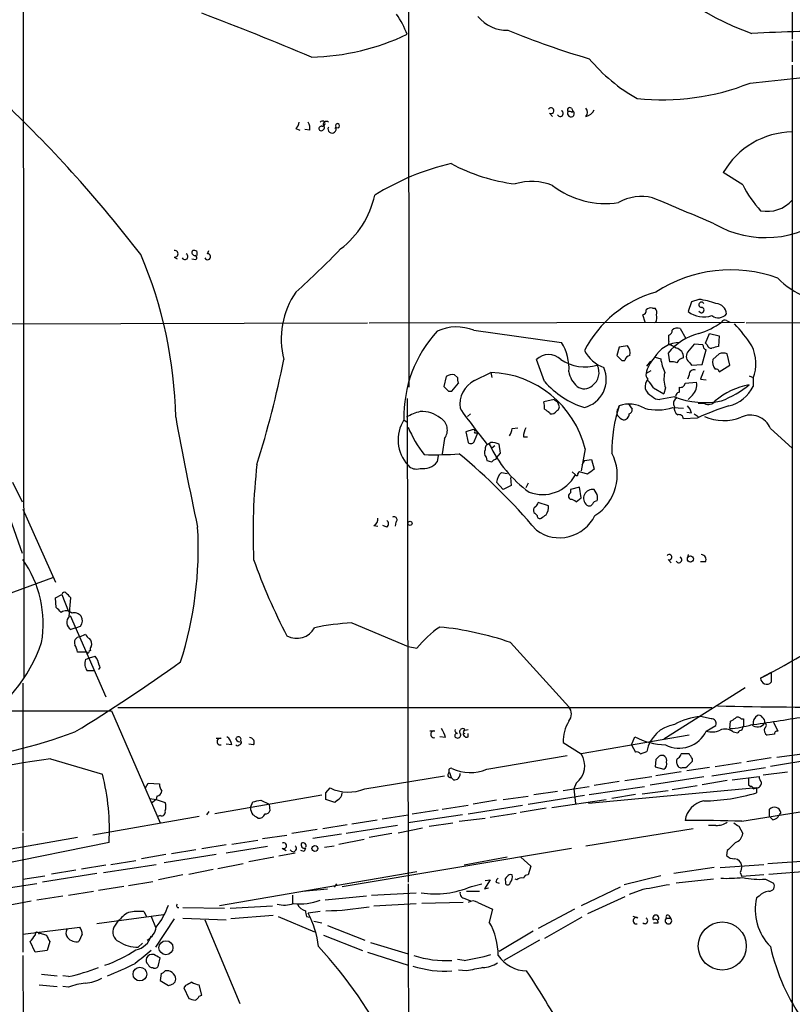
# Model space of a CAD drawing. Extents: x 16 to 850, y 13 to 821.
# Drawn here: x 178 to 258, y 107 to 210 of the extents above; entities that cross this region are included whole.
import ezdxf

# ---------------------------------------------------------------- set-up
doc = ezdxf.new("R2010")
doc.units = 0
doc.header["$MEASUREMENT"] = 0
doc.layers.add('MAIN', color=5, linetype='CONTINUOUS')

msp = doc.modelspace()

# ---------------------------------------------------------------- linework, layer by layer
at = {"layer": 'MAIN'}
for p, q in [((218.186, 261.62), (218.2707, 171.704)), ((178.054, 220.8107), (178.1387, 141.3933)), ((258.2333, 212.0053), (258.2333, 207.9413)), ((258.2333, 207.772), (258.2333, 205.5707)), ((258.2333, 205.232), (258.2333, 53.7633)), ((232.918, 200.2367), (233.2567, 199.898)), ((235.204, 200.7447), (235.3733, 200.4907)), ((235.2887, 200.3213), (235.3733, 200.4907)), ((206.502, 198.628), (206.9253, 198.4587)), ((207.9413, 198.4587), (207.4333, 198.5433)), ((210.9047, 198.7127), (210.566, 198.628)), ((253.0687, 192.786), (251.0367, 194.056)), ((196.1727, 185.8433), (196.1727, 185.42)), ((197.2733, 185.5893), (197.4427, 185.928)), ((193.802, 185.2507), (194.1407, 185.0813)), ((195.6647, 185.0813), (196.088, 184.9967)), ((247.7347, 180.594), (247.396, 179.578)), ((248.4967, 180.848), (247.7347, 180.594)), ((243.6707, 179.9167), (243.9247, 179.9167)), ((214.122, 178.3927), (253.238, 178.4773)), ((242.9087, 178.4773), (242.6547, 179.2393)), ((244.0093, 178.4773), (243.84, 178.3927)), ((251.3753, 178.6467), (251.714, 178.4773)), ((253.4073, 178.3927), (291.592, 178.562)), ((79.6713, 178.054), (213.9527, 178.3927)), ((225.044, 177.6307), (234.188, 176.3607)), ((246.5493, 177.8), (247.142, 176.784)), ((245.364, 176.4453), (245.364, 177.1227)), ((249.174, 176.276), (249.5973, 177.292)), ((249.5973, 177.292), (250.6133, 177.038)), ((250.6133, 177.038), (250.5287, 175.9373)), ((240.1993, 175.8527), (239.9453, 175.006)), ((246.126, 175.768), (245.5333, 176.1067)), ((248.92, 176.1067), (247.9887, 176.1913)), ((248.8353, 174.0747), (249.2587, 175.5987)), ((249.3433, 176.1067), (249.174, 176.276)), ((232.41, 172.2967), (231.5633, 174.5827)), ((240.4533, 174.498), (240.792, 174.498)), ((243.078, 173.9053), (243.5013, 174.4133)), ((243.9247, 174.8367), (244.5173, 174.6673)), ((245.2793, 175.26), (245.4487, 174.3287)), ((250.6133, 175.1753), (249.936, 174.5827)), ((251.714, 173.99), (251.46, 175.1753)), ((243.5013, 173.3973), (242.9933, 173.1433)), ((247.5653, 174.244), (247.7347, 173.99)), ((247.7347, 173.99), (248.8353, 174.0747)), ((250.6133, 173.3127), (251.714, 173.99)), ((222.1653, 172.8047), (221.9113, 171.7887)), ((223.3507, 172.72), (223.012, 172.974)), ((225.1287, 172.3813), (226.822, 173.228)), ((226.822, 173.228), (226.9067, 172.72)), ((247.4807, 172.974), (247.3113, 172.5507)), ((248.666, 172.5507), (249.2587, 172.466)), ((253.746, 172.8893), (254.1693, 172.72)), ((254.1693, 172.6353), (254.1693, 171.7887)), ((222.4193, 171.2807), (222.758, 171.2807)), ((222.758, 171.2807), (223.4353, 172.1273)), ((243.7553, 171.6193), (244.856, 171.0267)), ((245.0253, 171.6193), (244.856, 171.0267)), ((246.4647, 171.196), (246.4647, 171.704)), ((247.0573, 172.1273), (248.2427, 172.212)), ((218.1013, 170.5187), (218.186, 120.142)), ((233.426, 170.434), (232.3253, 170.18)), ((233.426, 170.434), (233.7647, 170.18)), ((245.9567, 170.688), (244.4327, 170.434)), ((247.8193, 170.8573), (247.396, 170.434)), ((233.8493, 169.926), (233.7647, 170.18)), ((240.1147, 169.5027), (240.1993, 169.7567)), ((241.1307, 170.0107), (241.554, 169.418)), ((245.7873, 169.5873), (246.888, 169.5027)), ((249.0893, 170.0107), (248.412, 170.0107)), ((217.7627, 168.3173), (218.1013, 168.0633)), ((224.7053, 168.91), (224.3667, 168.656)), ((232.918, 169.0793), (233.0027, 168.91)), ((248.3273, 168.4867), (246.888, 168.402)), ((247.7347, 168.9947), (247.2267, 169.0793)), ((247.9887, 168.91), (248.412, 168.656)), ((224.9593, 167.3013), (224.1973, 167.0473)), ((229.0233, 167.386), (229.616, 167.4707)), ((255.9473, 167.386), (258.2333, 165.354)), ((173.8207, 166.116), (177.9693, 154.432)), ((221.996, 166.37), (221.742, 164.7613)), ((224.1973, 167.0473), (224.4513, 165.9467)), ((225.1287, 166.116), (225.4673, 166.9627)), ((225.1287, 166.9627), (225.4673, 166.9627)), ((230.2087, 166.5393), (230.632, 166.5393)), ((226.822, 165.9467), (226.4833, 165.6927)), ((227.2453, 165.608), (226.9067, 165.354)), ((227.838, 164.846), (227.6687, 165.7773)), ((236.6433, 165.2693), (236.22, 162.9833)), ((221.3187, 164.592), (221.234, 163.9147)), ((226.314, 164.4227), (226.3987, 164.084)), ((227.33, 164.1687), (227.4147, 164.338)), ((227.4147, 164.338), (227.838, 164.846)), ((236.5587, 164.084), (236.3047, 163.576)), ((236.5587, 164.084), (237.3207, 164.1687)), ((237.3207, 164.1687), (237.5747, 163.1527)), ((227.9227, 162.814), (228.5153, 162.7293)), ((228.854, 162.306), (228.9387, 161.4593)), ((235.2887, 162.8987), (235.6273, 162.56)), ((236.8973, 162.6447), (236.0507, 162.8987)), ((176.9533, 161.798), (177.9693, 159.766)), ((228.092, 161.036), (227.4147, 161.798)), ((228.9387, 161.4593), (228.092, 161.036)), ((230.7167, 161.7133), (230.4627, 161.2053)), ((236.0507, 161.29), (235.1193, 161.036)), ((235.1193, 161.036), (235.1193, 160.6973)), ((236.22, 160.1893), (236.0507, 161.29)), ((237.9133, 160.528), (237.5747, 161.036)), ((235.712, 159.766), (236.22, 160.1893)), ((178.054, 159.004), (181.4407, 151.384)), ((232.8333, 159.3427), (231.7327, 159.6813)), ((214.63, 157.3107), (215.0533, 157.226)), ((215.9847, 157.1413), (215.5613, 157.3107)), ((216.916, 157.6493), (216.8313, 157.226)), ((247.396, 154.2627), (247.3113, 153.924)), ((245.2793, 153.7547), (245.618, 153.416)), ((249.174, 153.5007), (248.666, 153.5007)), ((170.18, 147.828), (181.1867, 151.892)), ((181.4407, 149.7753), (182.118, 150.114)), ((181.5253, 148.7593), (181.4407, 149.7753)), ((182.118, 150.114), (182.7953, 148.336)), ((182.88, 147.828), (183.0493, 149.7753)), ((182.9647, 147.9127), (186.69, 139.446)), ((183.5573, 146.6427), (183.0493, 146.4733)), ((183.5573, 146.6427), (184.0653, 146.812)), ((212.344, 147.1507), (218.186, 144.6953)), ((183.9807, 145.7113), (184.5733, 145.9653)), ((218.186, 144.6953), (219.1173, 144.526)), ((228.854, 145.1187), (234.95, 138.43)), ((184.7427, 144.1027), (183.7267, 144.1027)), ((185.0813, 144.272), (184.912, 144.1873)), ((184.9967, 143.51), (185.5893, 143.6793)), ((184.5733, 143.3407), (184.9967, 143.51)), ((185.5047, 142.1553), (184.7427, 142.1553)), ((256.032, 141.986), (254.9313, 141.3933)), ((256.032, 141.986), (256.032, 140.97)), ((178.054, 140.8853), (178.054, 125.476)), ((253.3227, 140.3773), (244.856, 135.0433)), ((117.856, 138.0067), (187.2827, 138.0067)), ((187.2827, 138.0067), (192.3627, 126.3227)), ((187.96, 138.3453), (249.8513, 138.3453)), ((249.7667, 137.16), (248.666, 137.414)), ((249.2587, 135.89), (250.2747, 136.4827)), ((251.714, 136.144), (251.7987, 136.906)), ((252.8993, 137.16), (253.1533, 137.16)), ((252.984, 135.9747), (253.1533, 136.398)), ((253.1533, 137.16), (253.1533, 136.398)), ((256.286, 136.8213), (256.7093, 135.89)), ((220.98, 135.89), (220.472, 135.89)), ((224.1127, 135.9747), (224.4513, 136.0593)), ((224.4513, 135.2973), (224.4513, 135.636)), ((247.4807, 135.4667), (236.22, 133.5193)), ((252.0527, 135.8053), (252.5607, 135.7207)), ((256.3707, 135.5513), (255.6087, 135.4667)), ((198.7127, 135.128), (198.2047, 135.128)), ((199.8133, 134.4507), (199.2207, 134.5353)), ((202.0993, 134.4507), (201.5913, 134.5353)), ((222.0807, 135.2127), (221.488, 135.2973)), ((234.3573, 134.7047), (236.22, 133.5193)), ((241.4693, 134.4507), (241.808, 135.2973)), ((241.4693, 134.4507), (241.8927, 133.6887)), ((226.3987, 131.9107), (234.7807, 133.35)), ((242.4007, 133.5193), (243.078, 133.7733)), ((247.4807, 133.5193), (246.634, 133.5193)), ((256.6247, 133.1807), (259.2493, 133.5193)), ((180.9327, 133.0113), (186.3513, 131.4027)), ((244.0093, 132.9267), (243.9247, 132.1647)), ((247.8193, 132.7573), (247.8193, 133.0113)), ((252.8993, 132.588), (250.19, 132.1647)), ((256.032, 133.096), (253.492, 132.6727)), ((255.9473, 132.2493), (261.7047, 133.1807)), ((222.504, 131.572), (222.6733, 131.064)), ((243.9247, 132.1647), (244.856, 131.9107)), ((246.634, 131.6567), (244.0093, 131.2333)), ((246.8033, 132.08), (247.142, 132.08)), ((249.5973, 132.08), (247.2267, 131.7413)), ((249.8513, 131.2333), (255.4393, 132.08)), ((255.1853, 131.318), (257.7253, 131.6567)), ((190.8387, 129.9633), (191.0927, 130.4713)), ((191.0927, 130.4713), (192.278, 130.3867)), ((213.6987, 129.8787), (221.996, 131.2333)), ((222.9273, 130.81), (222.6733, 131.064)), ((235.712, 130.4713), (235.458, 129.8787)), ((240.1993, 130.6407), (237.5747, 130.2173)), ((240.792, 130.7253), (243.586, 131.1487)), ((243.4167, 130.302), (249.0047, 131.1487)), ((251.46, 130.7253), (248.8353, 130.302)), ((251.968, 130.81), (254.762, 131.1487)), ((253.6613, 130.302), (253.9153, 130.1327)), ((209.2113, 129.2013), (198.0353, 127.254)), ((209.6347, 129.4553), (210.058, 129.9633)), ((230.7167, 128.27), (236.5587, 129.2013)), ((231.3093, 129.286), (233.7647, 129.6247)), ((234.3573, 129.7093), (237.0667, 130.1327)), ((235.458, 129.8787), (235.6273, 128.3547)), ((254.508, 129.9633), (236.982, 128.3547)), ((237.0667, 129.286), (242.824, 130.1327)), ((241.8927, 129.286), (239.4373, 128.8627)), ((242.57, 129.3707), (245.2793, 129.7093)), ((245.7027, 129.794), (248.3273, 130.2173)), ((254.1693, 129.8787), (254.508, 129.9633)), ((254.508, 129.9633), (254.508, 129.4553)), ((191.262, 128.8627), (191.9393, 128.778)), ((191.9393, 128.778), (191.4313, 128.3547)), ((192.024, 129.1167), (191.9393, 128.778)), ((191.9393, 128.778), (192.8707, 128.4393)), ((201.7607, 127.9313), (202.0147, 128.524)), ((202.8613, 128.6933), (203.708, 128.27)), ((203.708, 128.27), (203.7927, 127.5927)), ((210.566, 128.4393), (209.6347, 128.778)), ((210.82, 128.6933), (210.566, 128.4393)), ((221.742, 127.762), (224.4513, 128.1853)), ((224.4513, 127.254), (230.124, 128.1853)), ((227.4147, 128.6933), (224.9593, 128.27)), ((228.092, 128.778), (230.7167, 129.1167)), ((233.172, 127.9313), (238.8447, 128.778)), ((197.4427, 127.508), (197.1887, 127.1693)), ((215.4767, 126.746), (218.186, 127.1693)), ((223.8587, 127.1693), (218.186, 126.3227)), ((218.6093, 127.254), (221.3187, 127.6773)), ((226.7373, 126.9153), (229.4467, 127.3387)), ((232.5793, 127.8467), (229.87, 127.4233)), ((252.984, 126.492), (260.858, 127.762)), ((255.8627, 127), (255.8627, 127.762)), ((257.048, 127.4233), (256.8787, 127.1693)), ((196.4267, 127), (185.3353, 125.0527)), ((192.3627, 127.0847), (192.1087, 127)), ((209.296, 125.73), (211.836, 126.1533)), ((212.344, 126.238), (214.9687, 126.6613)), ((220.3873, 125.984), (222.8427, 126.3227)), ((223.52, 126.492), (226.2293, 126.8307)), ((256.2013, 126.6613), (255.8627, 127)), ((178.054, 125.3067), (178.054, 112.8607)), ((208.7033, 125.6453), (206.0787, 125.222)), ((211.2433, 125.1373), (208.28, 124.714)), ((217.0853, 126.0687), (211.7513, 125.222)), ((216.4927, 125.222), (214.122, 124.7987)), ((217.17, 125.3067), (219.71, 125.8147)), ((236.728, 123.952), (247.904, 125.73)), ((250.2747, 126.0687), (249.5127, 126.0687)), ((252.6453, 125.984), (253.0687, 125.222)), ((187.0287, 124.2907), (156.1253, 118.0253)), ((183.7267, 124.7987), (172.466, 122.8513)), ((199.8133, 124.1213), (202.5227, 124.5447)), ((203.0307, 124.714), (205.5707, 125.0527)), ((210.9893, 124.1213), (213.614, 124.6293)), ((196.088, 123.5287), (193.548, 123.1053)), ((199.2207, 124.0367), (196.6807, 123.6133)), ((203.5387, 123.8673), (199.2207, 123.19)), ((206.4173, 123.19), (204.724, 122.8513)), ((205.0627, 123.698), (205.486, 123.444)), ((207.3487, 123.3593), (207.01, 123.444)), ((209.4653, 123.7827), (210.4813, 123.952)), ((211.328, 119.7187), (235.204, 123.698)), ((251.46, 123.444), (251.3753, 122.936)), ((187.198, 122.0047), (189.8227, 122.428)), ((192.9553, 123.0207), (190.4153, 122.5973)), ((198.2047, 123.0207), (192.786, 122.174)), ((198.374, 121.5813), (200.9987, 122.0893)), ((204.216, 122.7667), (201.5913, 122.2587)), ((228.5153, 122.7667), (224.028, 121.92)), ((229.9547, 122.7667), (230.9707, 121.8353)), ((255.6933, 122.0893), (260.1807, 122.428)), ((185.7587, 121.0733), (180.086, 120.142)), ((183.5573, 121.412), (181.0173, 120.9887)), ((186.69, 121.92), (184.15, 121.4967)), ((186.436, 121.158), (191.9393, 122.0047)), ((195.326, 120.9887), (197.866, 121.4967)), ((219.1173, 121.2427), (198.5433, 117.6867)), ((230.9707, 121.8353), (230.7167, 120.904)), ((250.1053, 121.666), (245.872, 121.0733)), ((250.698, 121.666), (255.27, 122.0047)), ((252.8147, 121.158), (252.984, 120.7347)), ((255.778, 120.9887), (260.1807, 121.3273)), ((179.4933, 119.9727), (173.8207, 119.126)), ((178.054, 120.4807), (180.34, 120.8193)), ((189.0607, 119.8033), (191.6007, 120.2267)), ((194.7333, 120.904), (192.1933, 120.396)), ((210.7353, 119.9727), (210.4813, 119.634)), ((224.79, 119.7187), (225.8907, 119.9727)), ((226.7373, 120.396), (226.1447, 119.4647)), ((226.2293, 120.3113), (226.7373, 120.396)), ((227.33, 120.142), (227.6687, 120.0573)), ((228.346, 120.2267), (228.346, 119.9727)), ((229.5313, 120.396), (229.362, 120.4807)), ((244.5173, 120.8193), (240.7073, 119.888)), ((250.0207, 120.4807), (246.126, 120.0573)), ((255.27, 120.904), (252.984, 120.7347)), ((255.4393, 120.4807), (256.286, 120.0573)), ((182.7953, 118.7873), (185.42, 119.2107)), ((188.5527, 119.7187), (185.928, 119.2953)), ((207.1793, 119.2107), (209.804, 119.4647)), ((214.376, 118.7873), (219.0327, 119.0413)), ((224.282, 119.2107), (225.6367, 119.2107)), ((226.1447, 119.4647), (226.568, 119.5493)), ((240.284, 119.634), (236.22, 117.6867)), ((242.6547, 119.38), (241.2153, 118.872)), ((176.53, 117.7713), (178.9007, 118.1947)), ((182.2027, 118.7027), (179.4933, 118.2793)), ((206.1633, 118.7873), (206.1633, 117.9407)), ((213.868, 118.7027), (209.55, 118.2793)), ((214.63, 117.6867), (219.0327, 117.9407)), ((223.9433, 118.0253), (219.6253, 117.9407)), ((224.1127, 118.4487), (224.7053, 118.1947)), ((225.4673, 118.0253), (226.9913, 117.348)), ((240.792, 118.618), (236.8973, 116.84)), ((254.762, 118.7027), (254.508, 118.5333)), ((190.6693, 117.094), (190.9233, 116.586)), ((194.7333, 117.5173), (199.0513, 117.4327)), ((199.644, 117.4327), (204.0467, 117.6867)), ((209.042, 117.094), (207.772, 116.9247)), ((226.9913, 117.348), (226.6527, 115.9933)), ((235.5427, 117.348), (231.7327, 115.316)), ((192.7013, 116.7553), (185.7587, 115.824)), ((187.96, 116.078), (187.5367, 115.4853)), ((191.4313, 116.586), (191.8547, 115.4853)), ((193.802, 116.332), (191.8547, 113.3687)), ((194.7333, 116.4167), (199.2207, 116.2473)), ((197.0193, 116.2473), (200.66, 107.5267)), ((204.1313, 116.6707), (199.7287, 116.332)), ((204.6393, 116.586), (208.4493, 114.9773)), ((207.6027, 116.586), (207.9413, 116.5013)), ((208.3647, 116.078), (209.2113, 115.9087)), ((236.3047, 116.5013), (232.41, 114.3)), ((242.1467, 116.4167), (241.6387, 116.586)), ((243.7553, 115.9087), (244.2633, 115.9087)), ((245.11, 116.4167), (245.5333, 116.4167)), ((245.364, 116.6707), (245.5333, 116.4167)), ((178.054, 114.7233), (183.9807, 115.4853)), ((179.7473, 114.8927), (180.5093, 114.6387)), ((179.7473, 114.7233), (179.7473, 114.8927)), ((209.804, 115.6547), (213.6987, 114.1307)), ((231.2247, 115.062), (227.6687, 112.9453)), ((179.324, 112.8607), (178.816, 113.9613)), ((180.848, 113.9613), (180.594, 113.03)), ((184.2347, 114.7233), (183.896, 113.9613)), ((209.3807, 114.6387), (213.4447, 113.03)), ((214.2913, 113.8767), (218.186, 112.6913)), ((231.902, 114.1307), (228.1767, 112.014)), ((180.594, 113.03), (179.324, 112.8607)), ((190.5, 113.792), (190.0767, 113.3687)), ((213.9527, 112.8607), (218.186, 111.506)), ((178.054, 112.522), (178.308, 18.542)), ((192.1933, 111.506), (192.3627, 112.268)), ((224.028, 112.014), (223.3507, 112.0987)), ((224.282, 110.9133), (223.4353, 110.998)), ((180.0013, 110.5747), (181.61, 110.4053)), ((182.7953, 110.3207), (182.2027, 110.4053)), ((192.4473, 110.6593), (192.3627, 109.8973)), ((192.3627, 109.8973), (193.2093, 109.3893)), ((179.7473, 109.474), (181.61, 109.3047)), ((182.7953, 109.22), (182.2027, 109.3047)), ((194.9873, 109.3893), (194.818, 109.1353)), ((194.818, 109.1353), (195.326, 108.0347)), ((196.6807, 108.3733), (196.4267, 109.474)), ((196.4267, 108.2887), (196.6807, 108.3733))]:
    msp.add_line(p, q, dxfattribs=at)
for centre, radius in [((218.3976, 157.5224), 0.2158), ((247.6174, 153.8198), 0.3233), ((208.4767, 123.6607), 0.3067), ((250.9349, 113.5053), 2.5032), ((192.9595, 113.3292), 0.7268), ((190.2411, 110.5838), 0.7158)]:
    msp.add_circle(centre, radius, dxfattribs=at)
for centre, radius, start, end in [((263.7209, 235.6993), 28.8522, 217.372917, 250.31063), ((88.564, -76.2147), 306.5632, 67.048126, 69.349076), ((206.5289, 203.7766), 12.4802, 21.987855, 32.957391), ((228.5187, 212.8246), 3.9527, 219.468906, 271.178545), ((207.5607, 230.6339), 24.5614, 271.283126, 295.41386), ((262.2323, 291.3864), 89.1047, 247.82436, 253.594867), ((263.2926, 39.6346), 169.1548, 89.76354, 93.149156), ((250.7659, 217.3227), 17.8307, 219.799153, 240.781509), ((-16.1802, 2786.2508), 2596.9564, 275.9679456, 276.1971279), ((244.6662, 226.563), 24.9386, 264.006002, 291.560406), ((81.7852, 102.244), 136.8008, 37.4903, 46.313029), ((233.0873, 200.4907), 0.3053, 236.315138, 146.315138), ((234.0469, 200.2085), 0.3155, 206.581292, 63.434949), ((235.0347, 200.5753), 0.2395, 45.016916, 224.983084), ((235.1598, 200.2053), 0.3564, 145.725802, 53.200834), ((234.9923, 199.94), 0.483, 52.140624, 105.244715), ((236.2833, 200.3214), 0.614, 316.405547, 43.587694), ((236.5246, 201.0202), 1.1405, 280.273392, 337.038893), ((205.8664, 199.3692), 0.9764, 310.614024, 356.247599), ((206.7988, 198.6705), 1.1619, 349.497569, 33.115652), ((209.2636, 199.1484), 0.2715, 258.892876, 144.700266), ((209.6688, 199.0581), 0.3308, 48.344888, 232.03539), ((210.8341, 198.9243), 0.2231, 288.451194, 214.701651), ((209.1549, 198.628), 0.2602, 77.480746, 220.589353), ((209.1267, 198.7549), 0.3412, 240.234291, 7.137512), ((210.2697, 198.5998), 0.4291, 152.599009, 27.400991), ((258.3644, 189.8327), 8.4576, 90.888167, 150.043119), ((228.5163, 169.6622), 25.9904, 102.991923, 122.074855), ((231.7546, 212.0585), 19.3364, 241.988536, 262.892258), ((231.0757, 187.4145), 5.719, 67.582047, 107.43662), ((263.4077, 197.899), 11.5342, 206.314019, 222.701837), ((238.8058, 199.99), 9.1607, 232.716923, 278.214663), ((205.2789, 193.7645), 9.6622, 307.483772, 347.573331), ((242.5247, 186.7532), 4.8164, 76.235253, 120.024639), ((-430.4392, -1418.6039), 1745.462, 67.0521157, 67.2812977), ((255.6113, 193.5403), 3.5297, 258.892534, 317.974178), ((255.4379, 197.8229), 10.5482, 239.632169, 309.961566), ((193.8782, 185.5893), 0.3472, 257.317201, 102.679176), ((195.9611, 185.7164), 0.2994, 135.027065, 278.103038), ((195.8763, 185.462), 0.483, 52.140624, 105.244715), ((148.2239, 246.748), 87.4031, 311.818573, 316.058817), ((148.9042, 167.7402), 45.0747, 1.056494, 23.210608), ((194.9309, 185.3071), 0.3155, 206.565051, 63.434949), ((195.9399, 185.1872), 0.2413, 307.862488, 74.765709), ((197.3002, 185.2853), 0.3052, 203.011237, 95.056752), ((251.7913, 169.6939), 14.2321, 69.784247, 123.147188), ((263.3499, 189.807), 9.4744, 225.500748, 267.730418), ((213.7191, 176.6773), 8.7417, 145.64841, 193.863449), ((247.4148, 169.8467), 12.2463, 106.145841, 152.433717), ((248.768, 180.2788), 0.2781, 31.649351, 266.432664), ((247.4966, 172.7015), 8.2077, 70.215915, 83.001139), ((242.5445, 179.6796), 0.4539, 284.051552, 8.578205), ((243.4591, 179.3236), 0.6297, 70.365149, 137.709785), ((243.5013, 179.451), 0.6294, 340.344339, 47.723862), ((249.0046, 181.5759), 2.565, 231.16088, 289.274866), ((248.7608, 179.7292), 0.2723, 194.133191, 92.125769), ((250.2154, 179.2648), 1.1614, 2.921777, 87.073296), ((242.5291, 179.0275), 1.5792, 339.609571, 7.70781), ((246.2517, 184.7452), 7.784, 286.762979, 306.367448), ((250.523, 180.0521), 1.1209, 233.185306, 319.493508), ((251.206, 178.3079), 0.3787, 63.44848, 153.428183), ((230.8167, 168.6743), 13.0589, 137.206366, 181.566531), ((223.2404, 173.0274), 4.944, 68.604462, 113.942721), ((245.2539, 177.563), 0.4539, 284.039305, 8.578205), ((246.253, 177.0803), 0.7783, 67.623068, 134.994795), ((239.2096, 166.3528), 17.6706, 33.174587, 42.57538), ((250.2056, 171.023), 6.4977, 105.248081, 139.301915), ((245.5333, 176.3183), 0.2116, 143.124688, 270), ((229.8273, 173.6513), 5.1339, 356.218367, 31.853605), ((240.0937, 177.5038), 4.0565, 209.374526, 248.252621), ((282.9515, -35.7567), 215.8849, 101.192759, 101.421922), ((240.1568, 175.26), 1.1711, 347.473315, 40.594926), ((246.6141, 173.1658), 3.1956, 91.161932, 150.239551), ((245.9748, 174.8609), 0.9197, 353.199537, 80.536654), ((247.9737, 174.9179), 0.788, 147.205358, 238.783105), ((459.2998, 6.4181), 271.0633, 141.220639, 141.449822), ((249.3686, 176.0389), 0.4537, 171.405541, 255.982133), ((249.7836, 176.2167), 0.4538, 194.027058, 278.580088), ((292.5164, 6.4969), 174.5652, 103.917664, 104.146839), ((250.0705, 174.128), 4.3621, 339.9894, 25.733842), ((104.303, 194.5834), 102.8916, 342.510168, 348.79114), ((232.8333, 173.2561), 1.8365, 46.24872, 133.75128), ((236.6433, 178.3683), 4.5588, 236.139825, 286.175696), ((367.1742, 301.7269), 179.57, 224.885386, 225.114614), ((241.3845, 174.4135), 0.5985, 98.116564, 171.883436), ((246.1214, 172.5241), 3.1888, 135.679746, 168.803181), ((249.8316, 175.4487), 5.3714, 188.364676, 204.420296), ((245.6601, 172.7605), 1.5824, 69.637627, 97.677432), ((246.994, 173.9052), 0.8534, 97.135009, 156.610116), ((251.2479, 174.3709), 1.3289, 170.829003, 217.241562), ((251.0366, 174.1596), 1.1004, 67.370923, 112.624271), ((237.3981, 173.6756), 2.4749, 188.431973, 229.678946), ((235.8322, 172.5151), 3.0166, 283.935819, 23.873971), ((236.4245, 173.228), 1.6725, 305.904461, 27.104347), ((247.9735, 173.0224), 0.4952, 68.127696, 185.609274), ((460.4938, 88.2956), 227.9692, 158.080499, 158.309672), ((250.2928, 173.2582), 0.3252, 9.650652, 108.429377), ((222.7579, 172.0427), 0.9653, 74.738635, 127.87186), ((224.2819, 172.5505), 0.9465, 169.683783, 206.559637), ((226.3231, 169.9062), 2.7482, 115.760393, 188.442933), ((226.5137, 162.8083), 10.4243, 13.655516, 88.305216), ((239.2633, 178.2596), 9.0843, 221.025786, 252.679048), ((244.2209, 171.7464), 1.3292, 142.762832, 189.164681), ((243.5226, 172.9741), 0.5557, 162.272612, 229.634678), ((241.9353, 170.8153), 1.9897, 23.83384, 51.91135), ((247.4242, 172.552), 2.5739, 164.773191, 201.246241), ((349.1402, 298.5096), 179.57, 224.885386, 225.114614), ((236.5518, 172.7674), 1.2361, 232.348605, 313.669152), ((244.327, 172.1134), 1.5318, 202.196623, 241.070731), ((246.5964, 172.1461), 0.4613, 253.411395, 357.664214), ((246.8116, 171.9158), 1.4614, 313.591598, 11.693606), ((255.1765, 164.3733), 7.7184, 100.680715, 130.244684), ((246.2414, 181.4226), 12.0788, 292.518172, 308.41134), ((250.6985, 173.5237), 3.8803, 283.879385, 333.440232), ((244.3358, 171.4195), 0.9903, 220.782042, 275.615598), ((246.4454, 170.0146), 0.5968, 122.358529, 215.03213), ((249.1411, 178.9349), 8.8404, 248.886781, 281.260107), ((246.5493, 170.7303), 0.4732, 100.296185, 206.559637), ((249.4977, 170.7527), 0.847, 241.171424, 324.820116), ((270.344, 201.8236), 56.8261, 214.664417, 219.480495), ((230.8451, 169.6298), 1.5791, 352.29219, 20.390429), ((317.3466, 296.2601), 152.6537, 236.192759, 236.421922), ((233.0873, 169.5873), 0.6826, 262.88019, 330.261365), ((233.5389, 169.6438), 0.4195, 289.652905, 42.275526), ((253.6137, 165.1607), 14.1799, 161.087674, 181.271692), ((240.5621, 169.0673), 0.6243, 135.77878, 211.541369), ((241.246, 166.885), 3.0565, 58.917618, 110.026188), ((241.1054, 169.3502), 0.4537, 284.017867, 8.594459), ((244.1614, 174.5967), 5.2666, 255.289329, 287.981865), ((246.6905, 169.4744), 0.7599, 164.928712, 238.665147), ((246.1081, 168.5895), 1.6763, 13.988163, 44.129898), ((260.2478, 142.421), 28.6622, 107.499212, 114.57581), ((529.8127, 229.796), 341.3765, 190.331701, 192.28817), ((221.0335, 166.2198), 3.8856, 147.328742, 222.875585), ((220.8107, 163.8302), 5.5031, 104.250882, 120.511471), ((219.6478, 166.1172), 3.0528, 50.910784, 93.60209), ((220.8318, 167.2379), 1.452, 323.295822, 59.319786), ((240.9614, 169.418), 1.1516, 216.024081, 252.896174), ((240.6809, 168.8517), 0.5376, 263.784574, 6.226022), ((246.4271, 168.3832), 0.4613, 2.335786, 106.600508), ((251.0957, 173.1746), 4.944, 246.057279, 291.395538), ((253.873, 166.5635), 2.2314, 21.629282, 115.871468), ((229.3455, 172.1824), 12.0807, 202.520523, 218.410713), ((224.9594, 167.0897), 0.2116, 323.124688, 90.027077), ((227.5012, 167.47), 1.5244, 326.291169, 356.841227), ((232.4625, 166.425), 2.2567, 152.394829, 177.096769), ((224.7336, 166.2572), 0.4196, 227.723556, 340.334234), ((226.7613, 164.8581), 0.6243, 148.453829, 224.227622), ((226.6715, 165.3163), 0.4614, 92.33528, 196.573158), ((238.2807, 171.214), 12.8362, 205.058555, 234.360725), ((226.7798, 163.5353), 2.4118, 68.372845, 88.997414), ((220.7679, 204.8157), 40.1488, 268.731789, 273.930561), ((181.6121, 114.3637), 65.5453, 40.351535, 50.254934), ((268.9752, 290.9917), 133.8593, 251.453817, 251.683013), ((227.3727, 163.6178), 0.5525, 94.432107, 147.497791), ((234.9677, 162.5629), 5.019, 302.431092, 27.058233), ((263.6996, 156.6073), 61.6663, 173.432128, 182.651371), ((219.075, 164.3592), 1.1848, 221.379725, 288.757614), ((219.721, 165.2139), 1.9943, 262.363969, 319.347599), ((364.2359, -6.4512), 211.6803, 126.752594, 126.981777), ((228.9352, 161.6727), 1.5257, 131.577715, 175.289065), ((232.2095, 164.3984), 3.8809, 248.724421, 331.724642), ((235.7543, 162.6447), 0.1526, 213.700477, 33.66924), ((278.316, 120.464), 59.8921, 134.885409, 135.114591), ((237.4013, 160.1333), 0.9192, 79.12648, 230.181659), ((235.2886, 160.3586), 0.3787, 116.558284, 243.434949), ((235.06, 159.0631), 0.9587, 47.151439, 86.453861), ((68.5633, 160.1894), 169.3503, 359.885409, 0.114558), ((231.6905, 158.8769), 0.436, 119.063539, 209.034181), ((231.1818, 159.724), 0.5526, 302.502209, 355.567893), ((231.3096, 159.2579), 1.5261, 326.305767, 3.185453), ((237.0705, 159.7391), 0.4046, 230.415647, 325.850351), ((237.8458, 159.4017), 0.4541, 81.450515, 165.942335), ((214.2702, 158.0092), 0.7857, 297.253168, 4.635856), ((216.7467, 157.9033), 0.3053, 303.684862, 123.700477), ((316.1161, 243.1584), 119.7133, 224.893835, 225.123052), ((233.9722, 160.1212), 4.1006, 234.024093, 334.047959), ((231.9019, 158.2702), 0.2601, 167.454468, 310.620402), ((147.6753, 285.242), 152.6261, 303.57027, 303.799453), ((157.683, 154.8814), 38.6404, 342.227247, 3.352877), ((215.7305, 157.48), 0.4235, 306.888839, 53.111161), ((245.4063, 154.0002), 0.2764, 242.64695, 139.960852), ((246.4082, 153.7265), 0.3155, 206.581292, 63.434949), ((248.7338, 153.7547), 0.5083, 330.014605, 88.094603), ((168.4641, 147.0548), 11.6985, 350.473747, 34.939739), ((257.2153, 173.0586), 58.3988, 199.302362, 207.829066), ((182.3719, 150.0929), 0.2548, 48.340322, 175.249431), ((55.7953, 23.0293), 179.6055, 44.885409, 45.114591), ((54.7793, 21.5053), 179.6055, 44.885409, 45.114591), ((182.5375, 147.6087), 0.8168, 43.090021, 128.118616), ((183.4575, 147.2122), 0.8442, 133.161673, 241.08186), ((183.4084, 147.3578), 0.8541, 320.277748, 108.738278), ((206.5818, 147.6753), 2.134, 241.718883, 331.060402), ((213.3638, 124.1487), 23.0246, 92.538562, 102.324349), ((227.7017, 137.6582), 10.9936, 124.417019, 141.339052), ((218.2273, 114.127), 32.763, 71.073744, 84.288241), ((220.6049, 207.7288), 74.6907, 297.360052, 305.911874), ((184.0088, 145.1187), 0.5932, 92.714827, 205.351229), ((185.2931, 146.2619), 0.7785, 202.394546, 247.621867), ((164.5214, 150.4268), 16.3647, 300.408935, 341.073018), ((182.2021, 144.0178), 1.527, 3.187323, 33.684864), ((184.4462, 144.9916), 0.7785, 337.625871, 44.994796), ((185.547, 144.3989), 0.4827, 142.11877, 195.242626), ((184.8415, 144.1167), 0.0998, 188.065141, 45.040606), ((183.7052, 142.2608), 2.3584, 11.922191, 36.975336), ((86.6486, 294.1246), 185.5799, 301.448907, 305.524233), ((185.8436, 142.9174), 1.3389, 161.570464, 214.692988), ((185.8434, 142.5618), 0.2517, 289.636983, 47.721717), ((255.5643, 141.3965), 0.633, 180.289644, 317.63802), ((233.934, 137.668), 1.27, 323.130102, 36.869898), ((259.6575, 481.1993), 342.8084, 268.459903, 270.865766), ((249.1438, 131.127), 6.3051, 94.346016, 120.363123), ((255.0332, 136.7365), 0.8803, 120.025005, 191.08145), ((45.29, 1533.9794), 1412.9371, 278.5013902, 278.7305749), ((254.762, 137.1599), 0.3787, 26.571817, 116.55152), ((238.2895, 134.8264), 3.9341, 148.088324, 181.772715), ((246.4782, 133.15), 3.4569, 98.676729, 169.612283), ((249.815, 136.6671), 0.4953, 338.14274, 95.59663), ((250.9231, 146.7996), 10.6849, 274.244931, 286.736276), ((167.37, 264.0869), 152.6538, 303.578089, 303.807251), ((252.5645, 136.9329), 0.4046, 34.149649, 129.584353), ((254.6125, 137.1706), 0.8597, 224.566449, 329.688875), ((254.7833, 136.8425), 0.5811, 349.509959, 56.895121), ((255.2699, 136.4827), 0.2678, 288.462013, 71.537987), ((165.0996, 184.8395), 52.3634, 275.940193, 290.540959), ((220.8953, 135.5514), 0.3491, 75.955794, 284.040224), ((219.7732, 134.7255), 2.3584, 11.922191, 36.975336), ((223.2823, 135.4178), 0.2287, 72.595155, 243.782396), ((223.3882, 135.9464), 0.3127, 158.828264, 263.111375), ((223.3507, 135.5089), 0.3412, 240.234291, 7.137512), ((223.8928, 135.8121), 0.3308, 48.344888, 232.03539), ((224.282, 135.5937), 0.3413, 172.88123, 299.734472), ((224.1127, 135.8053), 0.1693, 90, 270), ((246.4471, 137.2142), 3.1078, 242.77452, 334.780625), ((249.8598, 137.9474), 2.1434, 253.713492, 293.020633), ((251.2412, 134.8175), 1.2783, 50.596123, 115.145779), ((253.0267, 135.4238), 0.5525, 94.432107, 147.497791), ((255.8628, 135.9747), 0.568, 153.43946, 243.425927), ((256.667, 135.5937), 0.2993, 81.875312, 188.143638), ((198.628, 134.7894), 0.3491, 75.955794, 284.040224), ((198.7134, 134.3664), 1.1031, 4.382771, 57.550319), ((200.66, 135.2127), 0.456, 201.810744, 291.79441), ((200.5119, 135.0222), 0.276, 327.519254, 175.615624), ((200.406, 134.5776), 0.2116, 216.85365, 323.14635), ((200.5332, 134.7469), 0.2992, 278.089477, 8.149065), ((201.6591, 134.7047), 0.5083, 330.014605, 88.094603), ((245.292, 142.0009), 7.5549, 242.538164, 267.97695), ((234.3497, 132.2647), 2.2521, 307.22098, 33.853767), ((242.062, 133.3499), 0.3787, 26.571817, 116.55152), ((244.6408, 132.8555), 0.5036, 338.714146, 125.545612), ((246.0838, 133.5616), 0.5518, 302.463229, 355.603684), ((120.65, 48.6153), 152.6261, 33.57027, 33.799453), ((218.2884, -115.7854), 251.5855, 98.538917, 105.562357), ((328.8411, 48.4086), 119.7487, 134.876984, 135.106133), ((244.4751, 132.461), 0.6693, 304.689739, 18.440363), ((246.5917, 132.715), 0.4359, 119.058434, 209.058435), ((246.6658, 132.5139), 0.4552, 181.334268, 287.583059), ((78.1557, 301.7436), 239.4621, 314.885409, 315.114591), ((163.1609, 125.6056), 23.904, 356.846708, 14.035081), ((222.5887, 131.318), 0.2675, 108.434949, 288.434949), ((222.6694, 131.7606), 0.2509, 69.318318, 228.749616), ((224.6738, 136.0605), 4.494, 244.766983, 292.570633), ((223.012, 131.4027), 0.5987, 261.867191, 8.123335), ((193.8026, 130.4716), 1.527, 183.187323, 213.684864), ((423.0112, 130.6406), 169.3502, 179.885409, 180.114558), ((254.4813, 130.5002), 0.5376, 272.84697, 5.957684), ((255.7189, 131.208), 0.9587, 183.546139, 222.848561), ((191.9395, 129.7092), 0.5985, 278.116564, 351.883436), ((40.3347, 129.1167), 169.3003, 359.885375, 0.114591), ((211.9738, 134.0285), 4.494, 244.766983, 292.570633), ((210.4387, 129.4978), 0.8903, 295.359033, 357.263894), ((248.6242, 149.3925), 20.7873, 271.048827, 286.442208), ((253.873, 129.8364), 0.2993, 8.124688, 81.875312), ((191.854, 128.016), 1.1013, 337.395743, 22.604257), ((160.114, 340.2538), 215.836, 281.194029, 281.423217), ((249.4491, 126.2336), 2.4163, 100.597952, 171.836699), ((192.5109, 127.4445), 0.3891, 247.613458, 22.386542), ((203.2828, 128.0153), 1.5244, 183.158773, 213.708832), ((117.6187, 0), 152.6261, 56.200547, 56.42973), ((202.6547, 127.4906), 0.673, 258.688398, 339.416053), ((203.3524, 127.7027), 0.4538, 261.419912, 345.972943), ((256.3537, 127.237), 0.7188, 15.020238, 133.083337), ((256.1224, 127.4722), 0.8147, 275.557346, 338.173778), ((248.032, -12.617), 139.1971, 87.961247, 90.401206), ((250.3875, 127.9177), 1.8524, 266.508943, 305.377677), ((337.0585, 253.1417), 152.6259, 236.192738, 236.421942), ((251.9736, 125.3406), 1.1015, 287.602583, 353.818923), ((205.232, 123.952), 0.3053, 236.315138, 123.684862), ((207.408, 124.0367), 0.3561, 151.614249, 287.992303), ((207.2641, 123.9521), 0.3052, 326.289107, 123.710893), ((463.5582, -87.8075), 299.354, 134.885409, 135.114591), ((206.2206, 123.6716), 0.3425, 204.657145, 54.950422), ((292.1183, 81.1987), 94.6752, 153.327151, 153.556306), ((252.1253, 123.5831), 0.9906, 220.787625, 275.602387), ((252.1233, 121.7366), 0.8663, 6.541767, 83.458233), ((422.2536, 79.1643), 174.5652, 165.851163, 166.080306), ((13532.1476, 156.8449), 13314.0127, 180.15867679, 180.38785987), ((227.8802, 120.0997), 0.5518, 122.463229, 175.603684), ((228.6849, 120.396), 0.3788, 116.598874, 206.54476), ((228.5698, 120.148), 0.2843, 218.071195, 358.790557), ((228.854, 120.5651), 0.3788, 63.45524, 153.401126), ((228.3671, 120.65), 0.7037, 313.785044, 21.16028), ((229.997, 119.9726), 0.6294, 70.344339, 137.723862), ((230.6489, 120.4554), 0.4537, 81.405541, 165.982133), ((251.3746, 135.4828), 14.9292, 267.727797, 276.515695), ((254.7616, 127.6734), 7.2245, 256.448095, 275.382548), ((255.8203, 119.761), 0.552, 265.604479, 32.466416), ((220.9799, 128.5661), 9.6329, 261.40759, 293.298949), ((224.1666, 119.0183), 0.5721, 169.149649, 264.594323), ((371.0516, -578.8654), 709.9524, 100.1902557, 100.4194387), ((255.877, 117.7427), 1.4713, 93.858111, 139.271992), ((205.2597, 120.7304), 2.9596, 256.219183, 289.507581), ((206.9763, 123.6278), 5.7335, 262.702323, 291.11758), ((224.9593, 117.3693), 0.8297, 52.246149, 127.753851), ((259.819, 117.2942), 5.4536, 166.867342, 224.771193), ((191.3038, 113.242), 4.3845, 120.770125, 139.697495), ((190.2461, 109.8132), 7.2931, 86.673398, 99.35422), ((186.7497, 119.8642), 6.7902, 319.842872, 342.047759), ((194.2465, 117.6972), 0.1908, 123.673412, 289.441701), ((207.8287, 118.435), 1.2941, 206.576931, 256.108716), ((208.7466, 117.0519), 1.2351, 174.107542, 202.160618), ((198.5052, 112.0762), 10.4586, 7.566225, 27.6191), ((209.1674, 146.1286), 28.9537, 270.92477, 279.853041), ((220.6719, 112.5282), 6.9121, 359.948607, 30.086744), ((241.964, 116.1404), 0.3312, 56.525816, 287.209558), ((242.8603, 116.1385), 0.3084, 228.181288, 64.44878), ((244.0093, 116.4166), 0.3053, 326.315138, 213.684862), ((243.9247, 115.9511), 0.3412, 352.862488, 119.765709), ((245.3216, 116.1456), 0.3439, 127.972885, 52.013984), ((245.237, 116.5437), 0.1796, 45, 225), ((179.528, 114.7195), 0.2194, 0.992714, 201.60745), ((183.3173, 114.8729), 0.7787, 152.595812, 218.827588), ((182.7101, 114.6384), 1.527, 3.187323, 33.684864), ((188.5525, 114.9772), 1.1358, 153.425925, 243.441717), ((190.1781, 115.6987), 1.7741, 297.891059, 353.091299), ((9.72, 241.3), 211.6804, 323.018218, 323.247401), ((350.0185, 198.9699), 189.3281, 206.450446, 206.679643), ((183.6843, 115.2396), 1.2957, 221.285765, 279.403438), ((190.0977, 117.2209), 3.8522, 237.795968, 269.687659), ((189.4277, 115.1747), 2.0975, 280.854576, 342.787418), ((181.7796, 125.1792), 14.4998, 289.439531, 303.690396), ((529.2618, -310.975), 542.1344, 128.546458, 128.775639), ((174.966, 82.1628), 46.1385, 26.314639, 42.702097), ((276.9834, 118.2135), 21.568, 192.750561, 215.858507), ((191.5162, 112.0564), 0.6295, 160.359033, 227.717127), ((191.516, 111.9611), 0.6674, 75.305812, 152.624884), ((107.344, -56.9226), 189.3506, 63.320357, 63.549527), ((222.1011, 122.7077), 10.7139, 251.934565, 273.515188), ((221.2181, 132.1415), 20.3227, 277.947413, 286.006467), ((230.6492, 114.6345), 3.7226, 214.574157, 268.431425), ((177.1425, 135.07), 25.3867, 282.865799, 290.246985), ((168.5391, 155.8291), 48.9791, 291.965068, 295.646359), ((191.5329, 111.7006), 0.4537, 194.017867, 278.59446), ((191.8124, 111.5765), 0.3874, 236.880041, 349.51391), ((192.4047, 111.2101), 0.5525, 274.422569, 327.506537), ((193.0582, 110.0183), 0.9144, 3.034194, 101.832185), ((222.0311, 121.6079), 10.7193, 251.861357, 273.88835), ((309.8074, -312.2612), 431.7305, 101.196645, 101.425818), ((225.8055, 114.3013), 3.054, 273.187219, 303.683824), ((131.2335, 45.7488), 118.784, 29.256693, 33.270782), ((184.3747, 113.3818), 3.7438, 273.04086, 300.356135), ((193.4213, 110.0242), 0.5516, 302.451277, 4.41862), ((280.0059, -59.8012), 189.3504, 116.45046, 116.679629), ((196.5116, 110.9986), 1.527, 236.315136, 266.812677), ((185.5734, 101.4968), 8.2077, 96.998861, 109.784085), ((151.1133, 236.474), 133.8753, 288.327124, 288.556307), ((238.0087, 277.2513), 174.5167, 255.843185, 256.0724), ((195.7064, 108.5856), 0.7791, 292.400936, 337.599064)]:
    msp.add_arc(centre, radius, start, end, dxfattribs=at)

doc.saveas('drawing.dxf')
